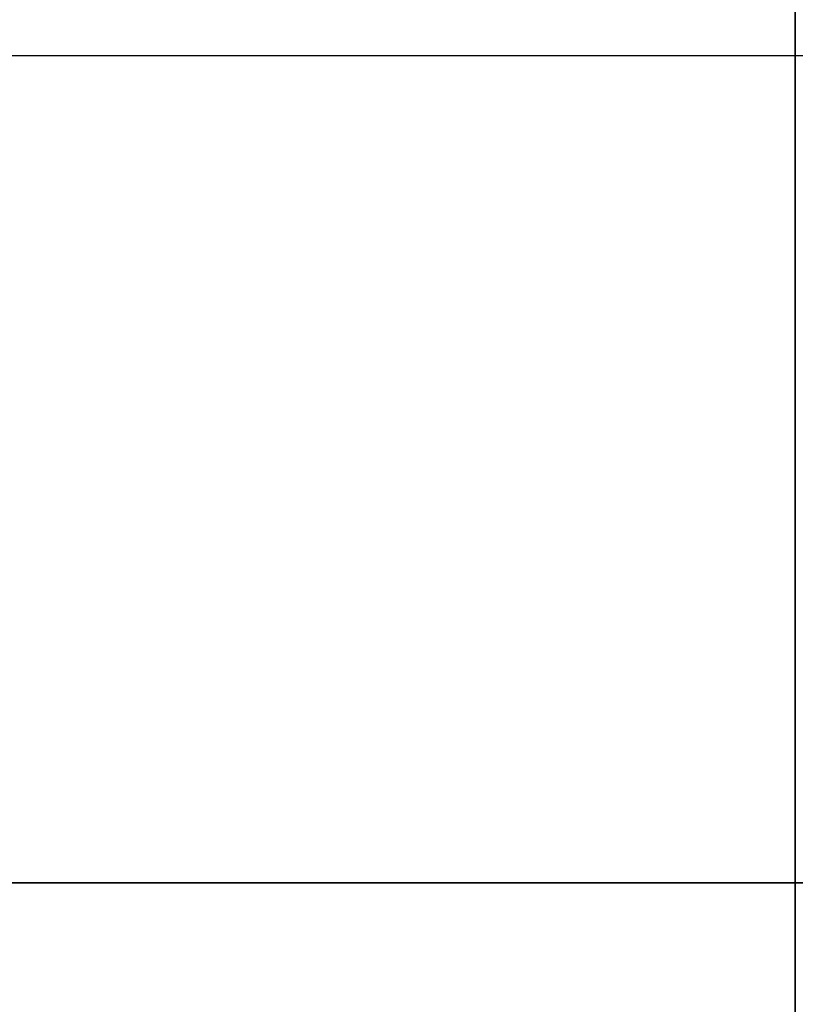
# Model space of a CAD drawing. Units: metres. Extents: x 6.6 to 48.5, y 4.2 to 45.9.
# Drawn here: x 16.9 to 17, y 30.6 to 30.7 of the extents above; entities that cross this region are included whole.
import ezdxf

# ---------------------------------------------------------------- set-up
doc = ezdxf.new("R2010")
doc.units = ezdxf.units.M
doc.layers.add('3D$PORTANTE', color=7, linetype='Continuous', true_color=0xf8ceb3)

msp = doc.modelspace()

# ---------------------------------------------------------------- linework, layer by layer
at = {"layer": '3D$PORTANTE'}
for p, q in [((17.03794, 31.36249, 24.15), (17.03794, 29.88575, 24.15)), ((17.03794, 31.36249, 27.15), (17.03794, 29.88575, 27.15)), ((17.03794, 29.88575, 27.6), (17.03794, 31.36249, 27.6)), ((17.03794, 29.88575, 30.6), (17.03794, 31.36249, 30.6)), ((17.03794, 30.51459, 28.6), (17.03794, 30.93728, 28.6)), ((17.03794, 30.51459, 30.1), (17.03794, 30.93728, 30.1)), ((16.81294, 30.72594, 28.6), (17.26294, 30.72594, 28.6)), ((16.81294, 30.72594, 30.1), (17.26294, 30.72594, 30.1)), ((16.81294, 30.72594, 21.7), (17.26294, 30.72594, 21.7)), ((16.81294, 30.72594, 23.2), (17.26294, 30.72594, 23.2)), ((16.81294, 30.72594, 14.8), (17.26294, 30.72594, 14.8)), ((16.81294, 30.72594, 16.3), (17.26294, 30.72594, 16.3)), ((16.81294, 30.72594, 7.9), (17.26294, 30.72594, 7.9)), ((16.81294, 30.72594, 9.4), (17.26294, 30.72594, 9.4)), ((16.81294, 30.72594, 1), (17.26294, 30.72594, 1)), ((16.81294, 30.72594, 2.5), (17.26294, 30.72594, 2.5)), ((17.26294, 30.60595, 24.15), (16.81294, 30.60595, 24.15)), ((17.26294, 30.60595, 27.15), (16.81294, 30.60595, 27.15)), ((16.81294, 30.60595, 27.6), (17.26294, 30.60595, 27.6)), ((16.81294, 30.60595, 30.6), (17.26294, 30.60595, 30.6)), ((17.26294, 30.60595, 17.25), (16.81294, 30.60595, 17.25)), ((17.26294, 30.60595, 20.25), (16.81294, 30.60595, 20.25)), ((16.81294, 30.60595, 20.7), (17.26294, 30.60595, 20.7)), ((16.81294, 30.60595, 23.7), (17.26294, 30.60595, 23.7)), ((17.26294, 30.60595, 10.35), (16.81294, 30.60595, 10.35)), ((17.26294, 30.60595, 13.35), (16.81294, 30.60595, 13.35)), ((16.81294, 30.60595, 13.8), (17.26294, 30.60595, 13.8)), ((16.81294, 30.60595, 16.8), (17.26294, 30.60595, 16.8)), ((17.26294, 30.60595, 3.45), (16.81294, 30.60595, 3.45)), ((17.26294, 30.60595, 6.45), (16.81294, 30.60595, 6.45)), ((16.81294, 30.60595, 6.9), (17.26294, 30.60595, 6.9)), ((16.81294, 30.60595, 9.9), (17.26294, 30.60595, 9.9)), ((16.81294, 30.60595), (17.26294, 30.60595)), ((16.81294, 30.60595, 3), (17.26294, 30.60595, 3))]:
    msp.add_line(p, q, dxfattribs=at)

doc.saveas('drawing.dxf')
